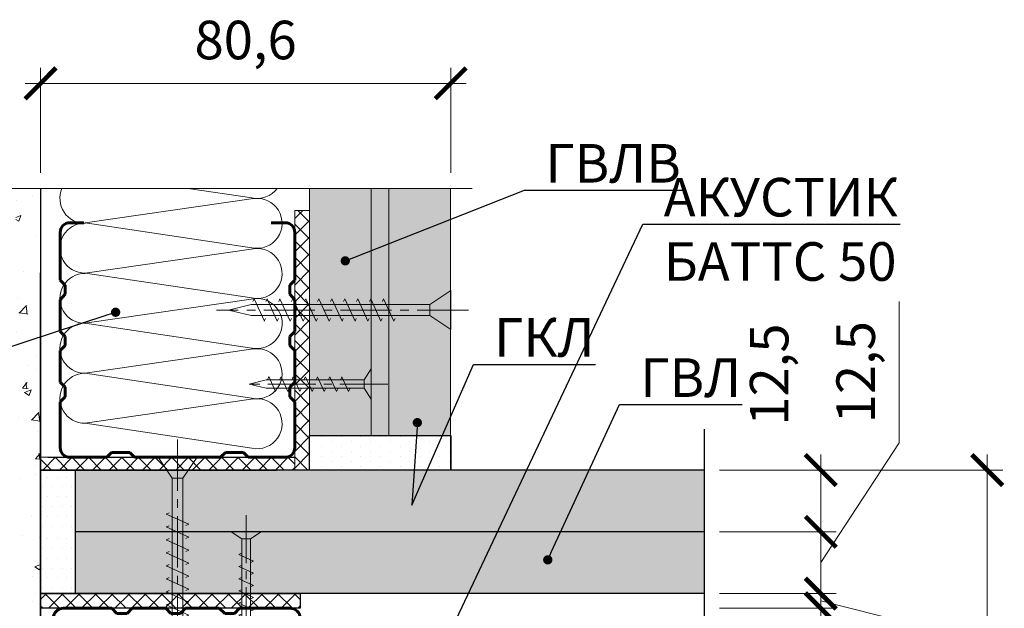
# Model space of a CAD drawing. Units: millimetres. Extents: x 896656 to 3207826, y -3443109 to -1531873.
# Drawn here: x 2104863 to 2111246, y -2757136 to -2753321 of the extents above; entities that cross this region are included whole.
import ezdxf
from ezdxf import colors
from ezdxf.entities.mleader import LeaderData, LeaderLine
from ezdxf.math import Vec2, Vec3

# ---------------------------------------------------------------- set-up
doc = ezdxf.new("R2010")
doc.units = ezdxf.units.MM
doc.linetypes.add('CENTER2', pattern=[28.575, 19.05, -3.175, 3.175, -3.175])
doc.layers.get('Defpoints').update_dxf_attribs({"color": 181})
for name, color, linetype, lineweight in [('8 текст', 7, 'Continuous', 25), ('Rockwool 50', 122, 'Continuous', 9), ('Крепежные элементы', 7, 'Continuous', 9), ('Общие тонкие', 7, 'Continuous', 15), ('Осевые', 7, 'CENTER2', 9), ('Профили', 154, 'Continuous', 40), ('Размеры', 8, 'Continuous', 15), ('Текст (выноски)', 7, 'Continuous', 25), ('Тонкие (для узлов)', 250, 'Continuous', 15), ('Штриховка', 7, 'Continuous', 9)]:
    doc.layers.add(name, color=color, linetype=linetype, lineweight=lineweight)
doc.styles.add('GOST 2.304', font='txt', dxfattribs={"height": 250})
doc.dimstyles.new('GOST 1-2.5', dxfattribs={"dimtxt": 250, "dimasz": 200, "dimexe": 100, "dimexo": 100, "dimgap": 100, "dimtad": 1, "dimdec": 0, "dimlfac": 0.025, "dimzin": 9, "dimtxsty": 'GOST 2.304', "dimblk": 'ARCHTICK', "dimcen": 2.5, "dimdle": 100, "dimclrd": 8, "dimclre": 8, "dimclrt": 7, "dimadec": 0, "dimazin": 0, "dimtfac": 1, "dimtdec": 0, "dimtmove": 1, "dimatfit": 3, "dimldrblk": 'DOTSMALL', "dimfxl": 150, "dimlwd": 13, "dimlwe": 13, "dimarcsym": 0})

# ---------------------------------------------------------------- blocks, each defined once
blk = doc.blocks.new('_ArchTick')
at = {"color": 0, "const_width": 0.15}
blk.add_lwpolyline([(-0.5, -0.5), (0.5, 0.5)], dxfattribs=at)
blk = doc.blocks.new('*D870')
at = {"layer": 'Defpoints', "color": 0, "lineweight": 25, "transparency": 16777216}
for p in [(2107656.8, -2753734), (2104997.9, -2754414.6), (2107656.8, -2754414.6)]:
    blk.add_point(p, dxfattribs=at)
at = {"layer": 'Общие тонкие', "color": 8, "linetype": 'Continuous', "lineweight": 13, "transparency": 16777216}
for p, q in [((2104997.9, -2754314.6), (2104997.9, -2753634)), ((2107656.8, -2754314.6), (2107656.8, -2753634)), ((2104897.9, -2753734), (2107756.8, -2753734))]:
    blk.add_line(p, q, dxfattribs=at)
at = {"layer": 'Общие тонкие', "color": 8, "lineweight": 13, "transparency": 16777216, "xscale": 200, "yscale": 200, "zscale": 200, "rotation": 180}
blk.add_blockref('_ArchTick', (2104997.9, -2753734), dxfattribs=at)
at = {"layer": 'Общие тонкие', "color": 8, "lineweight": 13, "transparency": 16777216, "xscale": 200, "yscale": 200, "zscale": 200}
blk.add_blockref('_ArchTick', (2107656.8, -2753734), dxfattribs=at)
at = {"layer": 'Общие тонкие', "color": 7, "transparency": 16777216, "insert": (2106327.4, -2753485.2), "char_height": 250, "attachment_point": 5, "style": 'GOST 2.304'}
blk.add_mtext('80,6', dxfattribs=at)
blk = doc.blocks.new('_DotSmall')
at = {"color": 0, "linetype": 'ByBlock', "const_width": 0.5}
blk.add_lwpolyline([(-0.0625, 0, 1), (0.0625, 0, 1)], format="xyb", close=True, dxfattribs=at)
blk = doc.blocks.new('_Dot')
at = {"color": 0, "linetype": 'ByBlock', "lineweight": -2}
blk.add_line((-0.5, 0), (-1, 0), dxfattribs=at)
at = {"color": 0, "linetype": 'ByBlock', "const_width": 0.5}
blk.add_lwpolyline([(-0.25, 0, 1), (0.25, 0, 1)], format="xyb", close=True, dxfattribs=at)
blk = doc.blocks.new('35х25')
for p, q in [((6301.34, 1927.47), (6301.34, 1934.67)), ((6301.34, 1934.67), (6303.01, 1932.07)), ((6303.01, 1932.07), (6303.01, 1930.07)), ((6303.01, 1932.07), (6326.39, 1932.07)), ((6306.73, 1929.32), (6308.33, 1932.82)), ((6308.33, 1932.82), (6308.62, 1932.2)), ((6309.62, 1929.32), (6311.23, 1932.82)), ((6311.23, 1932.82), (6311.51, 1932.2)), ((6312.52, 1929.32), (6314.12, 1932.82)), ((6314.12, 1932.82), (6314.41, 1932.2)), ((6315.41, 1929.32), (6317.02, 1932.83)), ((6317.02, 1932.83), (6317.31, 1932.21)), ((6318.31, 1929.32), (6319.92, 1932.83)), ((6319.92, 1932.83), (6320.2, 1932.21)), ((6321.21, 1929.32), (6322.82, 1932.83)), ((6322.82, 1932.83), (6323.1, 1932.21)), ((6324.11, 1929.33), (6325.72, 1932.84)), ((6325.72, 1932.84), (6326, 1932.22)), ((6326.39, 1932.07), (6330.45, 1931.07)), ((6301.34, 1927.47), (6303.01, 1930.07)), ((6303.01, 1930.07), (6326.39, 1930.07)), ((6306.44, 1929.93), (6306.73, 1929.32)), ((6309.34, 1929.93), (6309.62, 1929.32)), ((6312.23, 1929.93), (6312.52, 1929.32)), ((6315.13, 1929.94), (6315.42, 1929.33)), ((6318.03, 1929.94), (6318.31, 1929.33)), ((6320.93, 1929.94), (6321.21, 1929.33)), ((6323.83, 1929.95), (6324.11, 1929.34)), ((6326.39, 1930.07), (6330.45, 1931.07))]:
    blk.add_line(p, q)
at = {"layer": 'Осевые', "ltscale": 0.6}
blk.add_line((6297.39, 1931.07), (6330.72, 1931.07), dxfattribs=at)
blk = doc.blocks.new('5х45')
for p, q in [((6467, 1898.04), (6467, 1906.75)), ((6467, 1906.75), (6471.66, 1903.61)), ((6479.7, 1899.89), (6481.99, 1904.89)), ((6481.99, 1904.89), (6482.27, 1904.27)), ((6482.59, 1899.89), (6484.88, 1904.89)), ((6484.88, 1904.89), (6485.17, 1904.27)), ((6485.49, 1899.89), (6487.78, 1904.89)), ((6487.78, 1904.89), (6488.07, 1904.27)), ((6488.38, 1899.89), (6490.68, 1904.89)), ((6490.68, 1904.89), (6490.96, 1904.27)), ((6491.28, 1899.89), (6493.58, 1904.9)), ((6493.58, 1904.9), (6493.86, 1904.28)), ((6494.18, 1899.89), (6496.47, 1904.9)), ((6496.47, 1904.9), (6496.76, 1904.28)), ((6497.07, 1899.89), (6499.37, 1904.9)), ((6499.37, 1904.9), (6499.65, 1904.28)), ((6499.97, 1899.89), (6502.27, 1904.91)), ((6502.27, 1904.91), (6502.56, 1904.29)), ((6502.87, 1899.89), (6505.17, 1904.91)), ((6505.17, 1904.91), (6505.45, 1904.29)), ((6505.76, 1899.89), (6508.06, 1904.91)), ((6508.06, 1904.91), (6508.35, 1904.29)), ((6508.66, 1899.89), (6510.96, 1904.92)), ((6510.96, 1904.92), (6511.25, 1904.3)), ((6471.66, 1903.61), (6471.66, 1901.18)), ((6471.66, 1903.61), (6511.64, 1903.61)), ((6511.64, 1903.61), (6516.66, 1902.39)), ((6511.64, 1901.18), (6516.66, 1902.39)), ((6467, 1898.04), (6471.66, 1901.18)), ((6471.66, 1901.18), (6511.64, 1901.18)), ((6479.41, 1900.5), (6479.7, 1899.89)), ((6482.31, 1900.5), (6482.59, 1899.89)), ((6485.2, 1900.5), (6485.49, 1899.89)), ((6488.1, 1900.5), (6488.38, 1899.89)), ((6491, 1900.51), (6491.29, 1899.9)), ((6493.9, 1900.51), (6494.18, 1899.9)), ((6496.79, 1900.51), (6497.08, 1899.9)), ((6499.69, 1900.52), (6499.98, 1899.91)), ((6502.59, 1900.52), (6502.87, 1899.91)), ((6505.49, 1900.52), (6505.77, 1899.91)), ((6508.39, 1900.53), (6508.67, 1899.92))]:
    blk.add_line(p, q)
at = {"layer": 'Осевые', "ltscale": 0.6}
blk.add_line((6463.05, 1902.39), (6519.38, 1902.39), dxfattribs=at)
blk = doc.blocks.new('пс 50-50')
at = {"layer": 'Профили', "color": 166, "lineweight": 60, "ltscale": 0.5, "true_color": 0x0d1073}
for p, q in [((95636, -112822.4), (95575.3, -112822.4)), ((96434.8, -112822.4), (96495.5, -112822.4)), ((95535.4, -113067.9), (95535.4, -112863.8)), ((96535.4, -113067.9), (96535.4, -112863.8)), ((95556.1, -113088.6), (95535.4, -113067.9)), ((96514.7, -113088.6), (96535.4, -113067.9)), ((95556.1, -113127.1), (95556.1, -113088.6)), ((96514.7, -113127.1), (96514.7, -113088.6)), ((95535.4, -113150.8), (95556.1, -113127.1)), ((96535.4, -113150.8), (96514.7, -113127.1)), ((95535.4, -113286.8), (95535.4, -113150.8)), ((96535.4, -113286.8), (96535.4, -113150.8)), ((95556.1, -113307.6), (95535.4, -113286.8)), ((95556.1, -113346), (95556.1, -113307.6)), ((96514.7, -113307.6), (96535.4, -113286.8)), ((96514.7, -113346), (96514.7, -113307.6)), ((95535.4, -113366.7), (95556.1, -113346)), ((96535.4, -113366.7), (96514.7, -113346)), ((95535.4, -113502.8), (95535.4, -113366.7)), ((96535.4, -113502.8), (96535.4, -113366.7)), ((95556.1, -113523.5), (95535.4, -113502.8)), ((96514.7, -113523.5), (96535.4, -113502.8)), ((95556.1, -113565), (95556.1, -113523.5)), ((96514.7, -113565), (96514.7, -113523.5)), ((95535.4, -113585.7), (95556.1, -113565)), ((95535.4, -113585.7), (95535.4, -113782)), ((96535.4, -113585.7), (96514.7, -113565)), ((96535.4, -113585.7), (96535.4, -113782)), ((95575.3, -113822.4), (95733.6, -113822.4)), ((95733.6, -113822.4), (95754.3, -113801.6)), ((95754.3, -113801.6), (95831.3, -113801.6)), ((95831.3, -113801.6), (95852, -113822.4)), ((95852, -113822.4), (96035.4, -113822.4)), ((96218.8, -113822.4), (96035.4, -113822.4)), ((96239.5, -113801.6), (96218.8, -113822.4)), ((96316.5, -113801.6), (96239.5, -113801.6)), ((96337.2, -113822.4), (96316.5, -113801.6)), ((96495.5, -113822.4), (96337.2, -113822.4))]:
    blk.add_line(p, q, dxfattribs=at)
for centre, start, end in [((95575.3, -112862.3), 90.0001, 182.1225), ((96495.5, -112862.3), 357.8775, 89.9999), ((95575.3, -113782.4), 177.8775, 269.9999), ((96495.5, -113782.4), 270.0001, 2.1225)]:
    blk.add_arc(centre, 39.9, start, end, dxfattribs=at)
blk = doc.blocks.new('*D907')
at = {"layer": 'Defpoints', "color": 0, "lineweight": 25, "transparency": 16777216}
for p in [(2109300.3, -2756240.5), (2109300.3, -2756640.5), (2110056.2, -2756640.5)]:
    blk.add_point(p, dxfattribs=at)
at = {"layer": 'Размеры', "color": 8, "linetype": 'Continuous', "lineweight": 13, "transparency": 16777216}
for p, q in [((2110056.2, -2756140.5), (2110056.2, -2756740.5)), ((2109400.3, -2756240.5), (2110156.2, -2756240.5)), ((2109400.3, -2756640.5), (2110156.2, -2756640.5))]:
    blk.add_line(p, q, dxfattribs=at)
at = {"layer": 'Размеры', "color": 8, "lineweight": 13, "transparency": 16777216, "xscale": 200, "yscale": 200, "zscale": 200}
for p, rotation in [((2110056.2, -2756240.5), 90), ((2110056.2, -2756640.5), 270)]:
    blk.add_blockref('_ArchTick', p, dxfattribs=dict(at, rotation=rotation))
at = {"layer": 'Размеры', "color": 7, "transparency": 16777216, "insert": (2109754.1, -2755621.7), "char_height": 250, "attachment_point": 5, "rotation": 90, "style": 'GOST 2.304'}
blk.add_mtext('12,5', dxfattribs=at)
blk = doc.blocks.new('*D908')
at = {"layer": 'Defpoints', "color": 0, "lineweight": 25, "transparency": 16777216}
for p in [(2109300.3, -2756640.5), (2109300.3, -2757040.5), (2110056.2, -2757040.5)]:
    blk.add_point(p, dxfattribs=at)
at = {"layer": 'Размеры', "color": 8, "linetype": 'Continuous', "lineweight": 13, "transparency": 16777216}
for p, q in [((2110563.8, -2756063.1), (2110563.8, -2755148.8)), ((2110056.2, -2756840.5), (2110563.8, -2756063.1)), ((2110056.2, -2756540.5), (2110056.2, -2757140.5)), ((2109400.3, -2756640.5), (2110156.2, -2756640.5)), ((2109400.3, -2757040.5), (2110156.2, -2757040.5))]:
    blk.add_line(p, q, dxfattribs=at)
at = {"layer": 'Размеры', "color": 8, "lineweight": 13, "transparency": 16777216, "xscale": 200, "yscale": 200, "zscale": 200}
for p, rotation in [((2110056.2, -2756640.5), 90), ((2110056.2, -2757040.5), 270)]:
    blk.add_blockref('_ArchTick', p, dxfattribs=dict(at, rotation=rotation))
at = {"layer": 'Размеры', "color": 7, "transparency": 16777216, "insert": (2110315, -2755606), "char_height": 250, "attachment_point": 5, "rotation": 90, "style": 'GOST 2.304'}
blk.add_mtext('12,5', dxfattribs=at)
blk = doc.blocks.new('*D909')
at = {"layer": 'Defpoints', "color": 0, "lineweight": 25, "transparency": 16777216}
for p in [(2109300.3, -2757136.5), (2109300.3, -2758736.5), (2110056.2, -2758736.5)]:
    blk.add_point(p, dxfattribs=at)
at = {"layer": 'Размеры', "color": 8, "linetype": 'Continuous', "lineweight": 13, "transparency": 16777216}
for p, q in [((2110056.2, -2757036.5), (2110056.2, -2758836.5)), ((2109400.3, -2757136.5), (2110156.2, -2757136.5)), ((2109400.3, -2758736.5), (2110156.2, -2758736.5))]:
    blk.add_line(p, q, dxfattribs=at)
at = {"layer": 'Размеры', "color": 8, "lineweight": 13, "transparency": 16777216, "xscale": 200, "yscale": 200, "zscale": 200}
for p, rotation in [((2110056.2, -2757136.5), 90), ((2110056.2, -2758736.5), 270)]:
    blk.add_blockref('_ArchTick', p, dxfattribs=dict(at, rotation=rotation))
at = {"layer": 'Размеры', "color": 7, "transparency": 16777216, "insert": (2109831.2, -2757936.5), "char_height": 250, "attachment_point": 5, "rotation": 90, "style": 'GOST 2.304'}
blk.add_mtext('50', dxfattribs=at)
blk = doc.blocks.new('*D912')
at = {"layer": 'Defpoints', "color": 0, "lineweight": 25, "transparency": 16777216}
for p in [(2109300.3, -2756240.5), (2109300.3, -2759632.5), (2111135.6, -2759632.5)]:
    blk.add_point(p, dxfattribs=at)
at = {"layer": 'Размеры', "color": 8, "linetype": 'Continuous', "lineweight": 13, "transparency": 16777216}
for p, q in [((2111135.6, -2756140.5), (2111135.6, -2759732.5)), ((2109400.3, -2756240.5), (2111235.6, -2756240.5)), ((2109400.3, -2759632.5), (2111235.6, -2759632.5))]:
    blk.add_line(p, q, dxfattribs=at)
at = {"layer": 'Размеры', "color": 8, "lineweight": 13, "transparency": 16777216, "xscale": 200, "yscale": 200, "zscale": 200}
for p, rotation in [((2111135.6, -2756240.5), 90), ((2111135.6, -2759632.5), 270)]:
    blk.add_blockref('_ArchTick', p, dxfattribs=dict(at, rotation=rotation))
at = {"layer": 'Размеры', "color": 7, "transparency": 16777216, "insert": (2110910.6, -2757936.5), "char_height": 250, "attachment_point": 5, "rotation": 90, "style": 'GOST 2.304'}
blk.add_mtext('106', dxfattribs=at)
blk = doc.blocks.new('*D913')
at = {"layer": 'Defpoints', "color": 0, "lineweight": 25, "transparency": 16777216}
for p in [(2109547.5, -2757040.5), (2110056.2, -2757040.5), (2109426.9, -2757136.5)]:
    blk.add_point(p, dxfattribs=at)
at = {"layer": 'Тонкие (для узлов)', "color": 8, "linetype": 'Continuous', "lineweight": 13, "transparency": 16777216}
for p, q in [((2110056.2, -2757040.5), (2110056.2, -2756840.5)), ((2109647.5, -2757040.5), (2110156.2, -2757040.5)), ((2110056.2, -2757136.5), (2110056.2, -2757040.5)), ((2110056.2, -2757136.5), (2110056.2, -2757040.5)), ((2109526.9, -2757136.5), (2110156.2, -2757136.5)), ((2110056.2, -2757088.5), (2110628.5, -2757232.9)), ((2110056.2, -2757136.5), (2110056.2, -2757336.5)), ((2110628.5, -2757232.9), (2110628.5, -2757599.6))]:
    blk.add_line(p, q, dxfattribs=at)
at = {"layer": 'Тонкие (для узлов)', "color": 8, "lineweight": 13, "transparency": 16777216, "xscale": 200, "yscale": 200, "zscale": 200}
for p, rotation in [((2110056.2, -2757040.5), 270), ((2110056.2, -2757136.5), 90)]:
    blk.add_blockref('_ArchTick', p, dxfattribs=dict(at, rotation=rotation))
at = {"layer": 'Тонкие (для узлов)', "color": 7, "lineweight": 30, "transparency": 16777216, "insert": (2110403.5, -2757416.2), "char_height": 250, "attachment_point": 5, "rotation": 90, "style": 'GOST 2.304'}
blk.add_mtext('3', dxfattribs=at)

msp = doc.modelspace()

# ---------------------------------------------------------------- hatches: boundary and pattern name
at = {"layer": '8 текст', "linetype": 'ByBlock', "lineweight": 30, "true_color": 0xdb880a}
h = msp.add_hatch(color=42, dxfattribs=at)
h.dxf.hatch_style = 1
h.paths.add_polyline_path([(2107141.88, -2756016.49), (2107256.77, -2756016.49), (2107256.77, -2754414.64), (2107141.88, -2754414.64)])
h.paths.add_polyline_path([(2107256.77, -2756240.49), (2107141.88, -2756240.49), (2107141.88, -2756240.49), (2107256.77, -2756240.49)])
at = {"layer": 'Тонкие (для узлов)'}
h = msp.add_hatch(dxfattribs=at)
h.set_pattern_fill('AR-CONC', scale=2.4)
h.set_pattern_definition([(50, (410280.9, -1439910.27), (437.243206, -38.253805), [45.72, -502.92]), (355, (410280.9, -1439910.27), (-84.58421, 458.53643), [36.576, -402.3374]), (100.451445, (410317.33, -1439913.46), (352.65899, 420.282605), [38.85602, -427.41659]), (46.1842, (410280.9, -1439788.35), (650.5897, -100.90159), [68.58, -754.38]), (96.635558, (410335.1, -1439796.76), (569.76992, 593.8227), [58.28406, -641.12546]), (351.18415, (410280.9, -1439788.35), (569.76992, 593.8227), [54.86392, -603.50336]), (21, (410341.86, -1439818.83), (363.87454, -245.436476), [45.72, -502.92]), (326, (410341.86, -1439818.83), (148.32487, 442.05112), [36.576, -402.336]), (71.451445, (410372.2, -1439839.3), (512.19941, 196.614645), [38.85602, -427.41585]), (37.5, (410280.9, -1439910.27), (7.412648, 202.932093), [0, -397.4592, 0, -408.432, 0, -403.86]), (7.5, (410280.9, -1439910.27), (160.36719, 240.43338), [0, -232.8672, 0, -388.3152, 0, -153.924]), (327.5, (410144.96, -1439910.27), (325.417428, -13.748986), [0, -152.4, 0, -475.488, 0, -630.936]), (317.5, (410084, -1439910.27), (355.510035, 61.02358), [0, -198.12, 0, -315.7728, 0, -448.056])])
edge = h.paths.add_edge_path()
edge.add_line((2104997.94, -2754414.64), (2104837.94, -2754414.64))
edge.add_line((2104837.94, -2754414.64), (2104837.94, -2761546.09))
edge.add_line((2104837.94, -2761546.09), (2104997.94, -2761546.09))
edge.add_line((2104997.94, -2761546.09), (2104997.94, -2754606.7))
h.paths.add_polyline_path([(2104997.94, -2761726.76), (2104837.94, -2761726.76), (2104837.94, -2763970.87), (2104997.94, -2763970.87)])
at = {"layer": 'Штриховка', "lineweight": 25}
h = msp.add_hatch(color=252, dxfattribs=at)
h.dxf.hatch_style = 1
h.paths.add_polyline_path([(2106741.88, -2756016.49), (2107141.88, -2756016.49), (2107141.88, -2754414.64), (2106741.88, -2754414.64)])
h.paths.add_polyline_path([(2107141.88, -2756240.49), (2106741.88, -2756240.49), (2106741.88, -2756240.49), (2107141.88, -2756240.49)])
h = msp.add_hatch(color=9, dxfattribs=at)
h.dxf.hatch_style = 1
h.paths.add_polyline_path([(2107656.77, -2754414.64), (2107256.77, -2754414.64), (2107256.77, -2756016.49), (2107656.77, -2756016.49)])
at = {"layer": 'Штриховка', "lineweight": 9, "true_color": 0xdb880a}
h = msp.add_hatch(dxfattribs=at)
h.set_pattern_fill('ANSI37', color=42, scale=24)
h.set_pattern_definition([(45, (161450.92, -1106445.986), (-53.8815367, 53.8815367), []), (135, (161450.92, -1106445.986), (-53.8815367, -53.8815367), [])])
h.paths.add_polyline_path([(2106645.92, -2754557.32), (2106645.92, -2754908.7), (2106645.92, -2754877.35), (2106645.91, -2756240.69), (2106741.9, -2756240.4), (2106741.88, -2754905.3), (2106741.88, -2754557.32)])
at = {"layer": 'Штриховка', "lineweight": 25}
h = msp.add_hatch(dxfattribs=at)
h.set_pattern_fill('DOTS', color=64, scale=40, angle=90)
h.set_pattern_definition([(90, (-44495.97, 10891.675), (-63.5, 31.75), [0, -63.5])])
h.paths.add_polyline_path([(2107657.08, -2756016.49), (2106741.88, -2756016.49), (2106741.88, -2756240.49), (2107657.08, -2756240.49)])
at = {"layer": 'Штриховка', "lineweight": 9, "true_color": 0xdb880a}
h = msp.add_hatch(dxfattribs=at)
h.set_pattern_fill('ANSI37', color=42, scale=24)
h.set_pattern_definition([(45, (523562.885, -1442526.765), (-53.8815367, 53.8815367), []), (135, (523562.885, -1442526.765), (-53.8815367, -53.8815367), [])])
h.paths.add_polyline_path([(2106645.92, -2756157.29), (2104997.94, -2756157.29), (2104997.94, -2756240.49), (2106645.92, -2756240.49)])
at = {"layer": 'Штриховка', "lineweight": 25}
h = msp.add_hatch(dxfattribs=at)
h.set_pattern_fill('DOTS', color=64, scale=40, angle=180)
h.set_pattern_definition([(180, (-633998.72, -4910269.27), (-31.75, -63.5), [0, -63.5])])
h.paths.add_polyline_path([(2104997.94, -2756240.49), (2104997.94, -2756640.49), (2105221.94, -2756640.49), (2105221.94, -2756240.49)])
h = msp.add_hatch(color=9, dxfattribs=at)
h.dxf.hatch_style = 1
h.paths.add_polyline_path([(2105221.94, -2756640.49), (2109300.26, -2756640.49), (2109300.26, -2756240.49), (2105221.94, -2756240.49)])
h = msp.add_hatch(dxfattribs=at)
h.set_pattern_fill('DOTS', color=64, scale=40, angle=180)
h.set_pattern_definition([(180, (-633998.72, -4910669.27), (-31.75, -63.5), [0, -63.5])])
h.paths.add_polyline_path([(2104997.94, -2756640.49), (2104997.94, -2757040.49), (2105221.94, -2757040.49), (2105221.94, -2756640.49)])
h = msp.add_hatch(color=8, dxfattribs=at)
h.dxf.hatch_style = 1
h.paths.add_polyline_path([(2105221.94, -2756640.49), (2105221.94, -2757040.49), (2109300.26, -2757040.49), (2109300.26, -2756640.49)])
at = {"layer": 'Штриховка', "lineweight": 9, "true_color": 0xdb880a}
h = msp.add_hatch(dxfattribs=at)
h.set_pattern_fill('ANSI37', color=42, scale=24, angle=90)
h.set_pattern_definition([(135, (456417.93, -4702331.4), (-53.8815367, -53.8815367), []), (225, (456417.93, -4702331.4), (53.8815367, -53.8815367), [])])
h.paths.add_polyline_path([(2104997.94, -2757040.49), (2104997.94, -2757136.49), (2106681.14, -2757136.49), (2106681.14, -2757040.49)])

# ---------------------------------------------------------------- linework, layer by layer
at = {"layer": 'Rockwool 50', "color": 122}
for p, q in [((2106368.68, -2754476.26), (2105955.11, -2754414.64)), ((2106378.88, -2754480.87), (2105286.82, -2754638.77)), ((2106368.68, -2754799.96), (2105286.82, -2754638.77)), ((2106378.88, -2754805.95), (2105286.82, -2754963.84)), ((2106368.68, -2755125.03), (2105286.82, -2754963.84)), ((2106377.46, -2755131.16), (2105285.4, -2755289.05)), ((2106367.26, -2755450.24), (2105285.4, -2755289.05)), ((2106378.88, -2755455.39), (2105286.82, -2755613.28)), ((2106368.68, -2755774.47), (2105286.82, -2755613.28)), ((2106378.88, -2755779.62), (2105286.82, -2755937.51)), ((2106368.68, -2756098.7), (2105286.82, -2755937.51))]:
    msp.add_line(p, q, dxfattribs=at)
for centre, radius, start, end in [((2105285.45, -2754479.39), 162.07, 156.449538, 270.483685), ((2106402.07, -2754317.62), 162.11, 258.113032, 323.240999), ((2106402.07, -2754641.32), 162.11, 258.113032, 98.226926), ((2105285.45, -2754801.77), 162.07, 89.268907, 270.483685), ((2106402.07, -2754966.39), 162.11, 258.113032, 98.226926), ((2105285.45, -2755128.16), 162.07, 89.268907, 270.483685), ((2106402.23, -2755290.92), 162.11, 258.113032, 98.226926), ((2105285.45, -2755450.54), 162.07, 89.268907, 270.483685), ((2106402.07, -2755615.84), 162.11, 258.113032, 98.226926), ((2105285.45, -2755775.44), 162.07, 89.268907, 270.483685), ((2106402.07, -2755940.06), 162.11, 258.113032, 98.226926)]:
    msp.add_arc(centre, radius, start, end, dxfattribs=at)
at = {"layer": 'Общие тонкие'}
msp.add_line((2103764.79, -2754414.64), (2107795.85, -2754414.64), dxfattribs=at)
at = {"layer": 'Тонкие (для узлов)', "color": 7, "lineweight": 25}
for p, q in [((2104997.94, -2754414.64), (2104997.94, -2761546.09)), ((2104997.94, -2758649.27), (2104997.94, -2754962.32)), ((2109300.26, -2755975.1), (2109300.26, -2757882.08)), ((2105045.92, -2756157.29), (2106645.92, -2756157.29)), ((2109300.26, -2756240.49), (2104997.94, -2756240.49)), ((2109300.26, -2756240.49), (2104997.94, -2756240.49)), ((2104997.94, -2756240.49), (2104997.94, -2756640.49)), ((2104997.94, -2756240.49), (2105221.94, -2756240.49)), ((2105045.92, -2756240.49), (2106528.59, -2756240.49)), ((2105045.94, -2756240.49), (2106528.61, -2756240.49)), ((2105221.94, -2756240.49), (2105221.94, -2756640.49)), ((2106437.65, -2756240.48), (2106037.65, -2756240.48)), ((2104997.94, -2756640.49), (2104997.94, -2757040.49)), ((2109300.26, -2756640.49), (2105221.94, -2756640.49)), ((2105221.94, -2756640.49), (2105221.94, -2757040.49)), ((2109300.26, -2757040.49), (2104997.94, -2757040.49)), ((2109300.26, -2757040.49), (2104997.94, -2757040.49)), ((2104997.94, -2757040.49), (2105221.94, -2757040.49))]:
    msp.add_line(p, q, dxfattribs=at)
at = {"layer": 'Тонкие (для узлов)'}
for p, q in [((2106741.88, -2756240.49), (2106741.88, -2754414.64)), ((2107141.88, -2756016.49), (2107141.88, -2754414.64)), ((2107256.77, -2756016.49), (2107256.77, -2754414.64)), ((2107656.77, -2756240.49), (2107656.77, -2754414.64))]:
    msp.add_line(p, q, dxfattribs=at)
for points in [[(2106741.88, -2756240.54), (2106645.92, -2756240.54), (2106645.92, -2754557.32), (2106741.88, -2754557.32)], [(2106645.92, -2756157.29), (2104997.94, -2756157.29), (2104997.94, -2756240.49), (2106645.92, -2756240.49), (2106645.92, -2756157.29)]]:
    msp.add_lwpolyline(points, close=True, dxfattribs=at)
at = {"layer": 'Тонкие (для узлов)', "color": 7, "lineweight": 25}
for points in [[(2106741.88, -2756016.49), (2107657.08, -2756016.49), (2107657.08, -2756240.49), (2106741.88, -2756240.49)], [(2104997.94, -2757136.49), (2104997.94, -2757040.49), (2106681.14, -2757040.49), (2106681.14, -2757136.49)]]:
    msp.add_lwpolyline(points, close=True, dxfattribs=at)

# ---------------------------------------------------------------- block references
at = {"layer": 'Крепежные элементы', "ltscale": 50}
for name, p, xscale, yscale, zscale in [('5х45', (2295181.6, -2810367.25), -28.9971808, 28.9971808, 28.9971808), ('35х25', (2278719.94, -2808263.93), -27.2288, 27.2288, 27.2288)]:
    msp.add_blockref(name, p, dxfattribs=dict(at, xscale=xscale, yscale=yscale, zscale=zscale))
at = {"layer": 'Крепежные элементы', "ltscale": 50, "rotation": 270}
for name, p, xscale, yscale, zscale in [('5х45', (2050721.84, -2568632.57), 28.9971808, 28.9971808, 28.9971808), ('35х25', (2053750.08, -2585062.43), 27.2288, 27.2288, 27.2288)]:
    msp.add_blockref(name, p, dxfattribs=dict(at, xscale=xscale, yscale=yscale, zscale=zscale))
at = {"layer": 'Профили', "ltscale": 50, "xscale": 1.52, "yscale": 1.52, "zscale": 1.52}
msp.add_blockref('пс 50-50', (1959912.12, -2583147.37), dxfattribs=at)
at = {"layer": 'Профили', "ltscale": 50, "xscale": -1.6, "yscale": 1.6, "zscale": 1.6, "rotation": 270}
msp.add_blockref('пс 50-50', (2287196.9, -2911593.15), dxfattribs=at)

# ---------------------------------------------------------------- dimensions: what is measured, and where the dimension line sits
at = {"layer": 'Общие тонкие'}
dim = msp.add_linear_dim(base=(2107656.77, -2753734.03), p1=(2104997.94, -2754414.64), p2=(2107656.77, -2754414.64), text='80,6', dimstyle='GOST 1-2.5', dxfattribs=at)
dim.commit()
dim.dimension.update_dxf_attribs({"geometry": '*D870', "text_midpoint": (2106327.36, -2753485.22)})
at = {"layer": 'Размеры'}
for base, p1, p2, picture, middle in [((2110056.15, -2757040.49), (2109300.26, -2756640.49), (2109300.26, -2757040.49), '*D908', (2110563.83, -2755963.13)), ((2110056.15, -2756640.49), (2109300.26, -2756240.49), (2109300.26, -2756640.49), '*D907', (2110002.86, -2755621.74))]:
    dim = msp.add_linear_dim(base=base, p1=p1, p2=p2, angle=270, text='12,5', dimstyle='GOST 1-2.5', dxfattribs=at)
    dim.commit()
    dim.dimension.update_dxf_attribs({"geometry": picture, "text_midpoint": middle, "dimtype": 160})
for base, p1, p2, text, picture, middle in [((2111135.63, -2759632.51), (2109300.26, -2756240.49), (2109300.26, -2759632.51), '106', '*D912', (2110910.63, -2757936.5)), ((2110056.15, -2758736.51), (2109300.26, -2757136.51), (2109300.26, -2758736.51), '50', '*D909', (2109831.15, -2757936.51))]:
    dim = msp.add_linear_dim(base=base, p1=p1, p2=p2, angle=270, text=text, dimstyle='GOST 1-2.5', dxfattribs=at)
    dim.commit()
    dim.dimension.update_dxf_attribs({"geometry": picture, "text_midpoint": middle})
at = {"layer": 'Тонкие (для узлов)', "color": 1, "lineweight": 30}
dim = msp.add_linear_dim(base=(2110056.15, -2757040.49), p1=(2109426.86, -2757136.51), p2=(2109547.52, -2757040.49), angle=90, text='3', dimstyle='GOST 1-2.5', dxfattribs=at)
dim.commit()
dim.dimension.update_dxf_attribs({"geometry": '*D913', "text_midpoint": (2110628.54, -2757332.9), "dimtype": 160})

# ---------------------------------------------------------------- leaders
at = {"layer": 'Текст (выноски)'}
ml = msp.add_multileader_mtext('Standard', dxfattribs=at)
ml.set_content('ГВЛВ', color=256, style='GOST 2.304')
ml.set_leader_properties(color=256)
ml.set_arrow_properties(name='DOT')
ml.build(insert=Vec2(0, 0))
ml.multileader.update_dxf_attribs({"text_left_attachment_type": 6, "text_right_attachment_type": 6, "dogleg_length": 70.4, "arrow_head_size": 60})
ctx = ml.context
ctx.base_point, ctx.char_height, ctx.arrow_head_size, ctx.landing_gap_size, ctx.plane_origin = Vec3(2108206.73, -2754426.95), 250, 60, 64, Vec3(2112859.36, -2752015.12)
ctx.left_attachment, ctx.right_attachment = 6, 6
notes = []
notes.append((ctx, [(1, (1, 1, 0), (2108136.33, -2754426.95), (1, 0), 70.4, [(0, [(2106973.58, -2754884.46)], 0, [])])]))
ctx.mtext.insert, ctx.mtext.flow_direction = Vec3(2108270.73, -2754126.95), 5
ml = msp.add_multileader_mtext('Standard', dxfattribs=at)
ml.set_content('АКУСТИК\\PБАТТС 50', color=256, style='GOST 2.304')
ml.set_leader_properties(color=256)
ml.set_arrow_properties(name='DOT')
ml.build(insert=Vec2(0, 0))
ml.multileader.update_dxf_attribs({"text_left_attachment_type": 6, "text_right_attachment_type": 6, "dogleg_length": 70.4, "arrow_head_size": 60})
ctx = ml.context
ctx.base_point, ctx.char_height, ctx.arrow_head_size, ctx.landing_gap_size, ctx.plane_origin = Vec3(2108973.97, -2754646.82), 250, 60, 64, Vec3(2118746.04, -2763329.48)
ctx.left_attachment, ctx.right_attachment = 6, 6
notes.append((ctx, [(1, (1, 1, 0), (2108903.57, -2754646.82), (1, 0), 70.4, [(0, [(2107563.41, -2757479.09)], 0, [])])]))
ctx.mtext.insert, ctx.mtext.flow_direction = Vec3(2109037.97, -2754346.82), 5
ml = msp.add_multileader_mtext('Standard', dxfattribs=at)
ml.set_content('АКУСТИК\\PБАТТС 50', color=256, style='GOST 2.304')
ml.set_leader_properties(color=256)
ml.set_arrow_properties(name='DOT')
ml.build(insert=Vec2(0, 0))
ml.multileader.update_dxf_attribs({"text_left_attachment_type": 6, "text_right_attachment_type": 6, "dogleg_length": 70.4, "arrow_head_size": 60})
ctx = ml.context
ctx.base_point, ctx.char_height, ctx.arrow_head_size, ctx.landing_gap_size, ctx.plane_origin = Vec3(2100604.51, -2756210.85), 250, 60, 64, Vec3(2107041.48, -2753769.02)
ctx.left_attachment, ctx.right_attachment = 6, 6
notes.append((ctx, [(0, (1, 1, 0), (2102469.57, -2756210.85), (-1, 0), 70.4, [(0, [(2105484.57, -2755217.62)], 0, [])])]))
ctx.mtext.insert, ctx.mtext.flow_direction = Vec3(2101152.5, -2755910.85), 5
ml = msp.add_multileader_mtext('Standard', dxfattribs=at)
ml.set_content('ГКЛ', color=256, style='GOST 2.304')
ml.set_leader_properties(color=256)
ml.set_arrow_properties(name='DOT')
ml.build(insert=Vec2(0, 0))
ml.multileader.update_dxf_attribs({"text_left_attachment_type": 6, "text_right_attachment_type": 6, "dogleg_length": 70.4, "arrow_head_size": 60})
ctx = ml.context
ctx.base_point, ctx.char_height, ctx.arrow_head_size, ctx.landing_gap_size, ctx.plane_origin = Vec3(2107874.22, -2755555.59), 250, 60, 64, Vec3(2113491.45, -2753106.36)
ctx.left_attachment, ctx.right_attachment = 6, 6
notes.append((ctx, [(1, (1, 1, 0), (2107803.82, -2755555.59), (1, 0), 70.4, [(0, [(2107440.65, -2755932.74), (2107404.12, -2756468.36)], 0, [])])]))
ctx.mtext.insert, ctx.mtext.flow_direction = Vec3(2107938.22, -2755255.59), 5
ml = msp.add_multileader_mtext('Standard', dxfattribs=at)
ml.set_content('ГВЛ', color=256, style='GOST 2.304')
ml.set_leader_properties(color=256)
ml.set_arrow_properties(name='DOT')
ml.build(insert=Vec2(0, 0))
ml.multileader.update_dxf_attribs({"text_left_attachment_type": 6, "text_right_attachment_type": 6, "dogleg_length": 70.4, "arrow_head_size": 60})
ctx = ml.context
ctx.base_point, ctx.char_height, ctx.arrow_head_size, ctx.landing_gap_size, ctx.plane_origin = Vec3(2108822.53, -2755816.45), 250, 60, 64, Vec3(2114090.55, -2752845.26)
ctx.left_attachment, ctx.right_attachment = 6, 6
notes.append((ctx, [(1, (1, 1, 0), (2108752.13, -2755816.45), (1, 0), 70.4, [(0, [(2108286.34, -2756822.42)], 0, [])])]))
ctx.mtext.insert, ctx.mtext.flow_direction = Vec3(2108886.53, -2755516.45), 5
for ctx, leaders in notes:
    for number, flags, end, landing, length, lines in leaders:
        leader = LeaderData()
        leader.index, (leader.has_last_leader_line, leader.has_dogleg_vector, leader.attachment_direction) = number, flags
        leader.last_leader_point, leader.dogleg_vector, leader.dogleg_length = Vec3(end), Vec3(landing), length
        for number, points, colour, breaks in lines:
            line = LeaderLine()
            line.index, line.vertices, line.color, line.breaks = number, Vec3.list(points), colors.encode_raw_color(colour), breaks
            leader.lines.append(line)
        ctx.leaders.append(leader)

doc.saveas('drawing.dxf')
